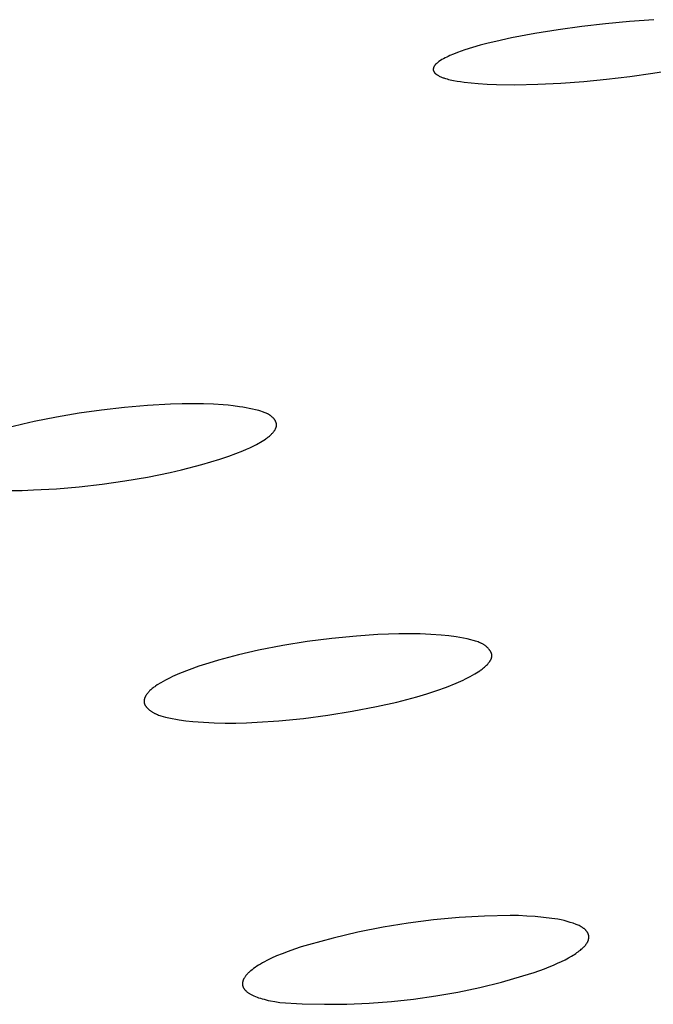
# Model space of a CAD drawing. Units: millimetres. Extents: x -650 to 416, y -2165 to 2218.
# Drawn here: x -272 to -263, y -196 to -181 of the extents above; entities that cross this region are included whole.
import ezdxf

# ---------------------------------------------------------------- set-up
doc = ezdxf.new("R2010")
doc.units = ezdxf.units.MM
doc.header["$MEASUREMENT"] = 0
doc.layers.add('Default', color=7, linetype='Continuous', true_color=0x000000)

msp = doc.modelspace()

# ---------------------------------------------------------------- linework, layer by layer
at = {"layer": 'Default', "color": 7, "true_color": 0xffffff}
for p, q in [((-262.765, -181.39), (-263.123, -181.416)), ((-264.176, -181.539), (-264.522, -181.595)), ((-263.828, -181.491), (-264.176, -181.539)), ((-263.48, -181.451), (-263.828, -181.491)), ((-263.123, -181.416), (-263.48, -181.451)), ((-264.867, -181.66), (-265.099, -181.71)), ((-264.522, -181.595), (-264.867, -181.66)), ((-265.555, -181.838), (-265.667, -181.877)), ((-265.442, -181.801), (-265.555, -181.838)), ((-265.329, -181.768), (-265.442, -181.801)), ((-265.214, -181.738), (-265.329, -181.768)), ((-265.099, -181.71), (-265.214, -181.738)), ((-265.895, -181.981), (-265.917, -181.995)), ((-265.872, -181.968), (-265.895, -181.981)), ((-265.849, -181.955), (-265.872, -181.968)), ((-265.825, -181.943), (-265.849, -181.955)), ((-265.801, -181.932), (-265.825, -181.943)), ((-265.777, -181.921), (-265.801, -181.932)), ((-265.722, -181.899), (-265.777, -181.921)), ((-265.667, -181.877), (-265.722, -181.899)), ((-266.023, -182.119), (-266.024, -182.121)), ((-266.024, -182.121), (-266.024, -182.123)), ((-266.024, -182.123), (-266.024, -182.124)), ((-266.024, -182.124), (-266.024, -182.126)), ((-266.024, -182.126), (-266.024, -182.127)), ((-266.024, -182.127), (-266.024, -182.129)), ((-266.024, -182.129), (-266.024, -182.131)), ((-266.022, -182.111), (-266.023, -182.113)), ((-266.023, -182.113), (-266.023, -182.114)), ((-266.023, -182.114), (-266.023, -182.116)), ((-266.023, -182.116), (-266.023, -182.118)), ((-266.023, -182.118), (-266.023, -182.119)), ((-266.021, -182.106), (-266.022, -182.11)), ((-266.022, -182.11), (-266.022, -182.111)), ((-266.02, -182.103), (-266.021, -182.106)), ((-266.018, -182.097), (-266.02, -182.1)), ((-266.02, -182.1), (-266.02, -182.103)), ((-266.017, -182.093), (-266.018, -182.097)), ((-266.016, -182.09), (-266.017, -182.093)), ((-266.015, -182.087), (-266.016, -182.09)), ((-266.013, -182.084), (-266.015, -182.087)), ((-266.012, -182.081), (-266.013, -182.084)), ((-266.01, -182.078), (-266.012, -182.081)), ((-266.008, -182.075), (-266.01, -182.078)), ((-266.007, -182.073), (-266.008, -182.075)), ((-266.006, -182.071), (-266.007, -182.073)), ((-266.005, -182.069), (-266.006, -182.071)), ((-266.004, -182.067), (-266.005, -182.069)), ((-266.002, -182.065), (-266.004, -182.067)), ((-266.001, -182.064), (-266.002, -182.065)), ((-265.998, -182.06), (-266.001, -182.064)), ((-265.996, -182.057), (-265.998, -182.06)), ((-265.993, -182.054), (-265.996, -182.057)), ((-265.99, -182.051), (-265.993, -182.054)), ((-265.987, -182.048), (-265.99, -182.051)), ((-265.984, -182.045), (-265.987, -182.048)), ((-265.981, -182.042), (-265.984, -182.045)), ((-265.977, -182.039), (-265.981, -182.042)), ((-265.974, -182.036), (-265.977, -182.039)), ((-265.967, -182.031), (-265.974, -182.036)), ((-265.961, -182.026), (-265.967, -182.031)), ((-265.95, -182.018), (-265.961, -182.026)), ((-265.939, -182.01), (-265.95, -182.018)), ((-265.917, -181.995), (-265.939, -182.01)), ((-262.778, -182.181), (-262.437, -182.125)), ((-266.024, -182.131), (-266.023, -182.133)), ((-266.023, -182.133), (-266.023, -182.134)), ((-266.023, -182.134), (-266.023, -182.136)), ((-266.023, -182.136), (-266.023, -182.138)), ((-266.023, -182.138), (-266.022, -182.139)), ((-266.022, -182.139), (-266.022, -182.141)), ((-266.022, -182.141), (-266.021, -182.142)), ((-266.021, -182.142), (-266.021, -182.144)), ((-266.021, -182.144), (-266.02, -182.146)), ((-266.02, -182.146), (-266.02, -182.147)), ((-266.02, -182.147), (-266.019, -182.149)), ((-266.019, -182.149), (-266.019, -182.15)), ((-266.019, -182.15), (-266.018, -182.152)), ((-266.018, -182.152), (-266.017, -182.153)), ((-266.017, -182.153), (-266.017, -182.155)), ((-266.017, -182.155), (-266.016, -182.156)), ((-266.016, -182.156), (-266.015, -182.158)), ((-266.015, -182.158), (-266.014, -182.159)), ((-266.014, -182.159), (-266.013, -182.161)), ((-266.013, -182.161), (-266.013, -182.162)), ((-266.013, -182.162), (-266.012, -182.163)), ((-266.012, -182.163), (-266.011, -182.165)), ((-266.011, -182.165), (-266.01, -182.166)), ((-266.01, -182.166), (-266.009, -182.168)), ((-266.009, -182.168), (-266.008, -182.169)), ((-266.008, -182.169), (-266.006, -182.172)), ((-266.006, -182.172), (-266.003, -182.174)), ((-266.003, -182.174), (-266.001, -182.177)), ((-266.001, -182.177), (-265.999, -182.179)), ((-265.999, -182.179), (-265.996, -182.182)), ((-265.996, -182.182), (-265.993, -182.184)), ((-265.993, -182.184), (-265.991, -182.187)), ((-265.991, -182.187), (-265.988, -182.189)), ((-265.988, -182.189), (-265.985, -182.191)), ((-265.985, -182.191), (-265.982, -182.194)), ((-265.982, -182.194), (-265.976, -182.198)), ((-265.976, -182.198), (-265.97, -182.202)), ((-265.97, -182.202), (-265.964, -182.206)), ((-265.964, -182.206), (-265.958, -182.21)), ((-265.958, -182.21), (-265.947, -182.217)), ((-265.947, -182.217), (-265.936, -182.223)), ((-265.936, -182.223), (-265.925, -182.228)), ((-265.925, -182.228), (-265.913, -182.234)), ((-265.913, -182.234), (-265.902, -182.239)), ((-265.902, -182.239), (-265.891, -182.243)), ((-265.891, -182.243), (-265.879, -182.248)), ((-265.879, -182.248), (-265.867, -182.252)), ((-265.867, -182.252), (-265.856, -182.256)), ((-265.856, -182.256), (-265.844, -182.259)), ((-265.844, -182.259), (-265.82, -182.266)), ((-265.82, -182.266), (-265.796, -182.272)), ((-265.796, -182.272), (-265.773, -182.278)), ((-263.8, -182.302), (-263.462, -182.269)), ((-263.462, -182.269), (-263.119, -182.229)), ((-263.119, -182.229), (-262.778, -182.181)), ((-265.773, -182.278), (-265.722, -182.288)), ((-265.722, -182.288), (-265.671, -182.298)), ((-265.671, -182.298), (-265.62, -182.306)), ((-265.62, -182.306), (-265.568, -182.314)), ((-265.568, -182.314), (-265.465, -182.325)), ((-265.465, -182.325), (-265.361, -182.334)), ((-265.361, -182.334), (-265.225, -182.343)), ((-265.225, -182.343), (-265.088, -182.348)), ((-265.088, -182.348), (-264.816, -182.351)), ((-264.816, -182.351), (-264.477, -182.344)), ((-264.477, -182.344), (-264.138, -182.327)), ((-264.138, -182.327), (-263.8, -182.302)), ((-269.906, -187.076), (-270.246, -187.094)), ((-269.735, -187.071), (-269.906, -187.076)), ((-269.565, -187.07), (-269.735, -187.071)), ((-269.418, -187.071), (-269.565, -187.07)), ((-269.272, -187.076), (-269.418, -187.071)), ((-269.127, -187.085), (-269.272, -187.076)), ((-271.259, -187.21), (-271.592, -187.266)), ((-270.925, -187.162), (-271.259, -187.21)), ((-270.586, -187.124), (-270.925, -187.162)), ((-270.246, -187.094), (-270.586, -187.124)), ((-269.054, -187.091), (-269.127, -187.085)), ((-268.981, -187.099), (-269.054, -187.091)), ((-268.886, -187.112), (-268.981, -187.099)), ((-268.838, -187.119), (-268.886, -187.112)), ((-268.791, -187.127), (-268.838, -187.119)), ((-268.743, -187.137), (-268.791, -187.127)), ((-268.696, -187.147), (-268.743, -187.137)), ((-268.649, -187.158), (-268.696, -187.147)), ((-268.602, -187.17), (-268.649, -187.158)), ((-268.574, -187.178), (-268.602, -187.17)), ((-268.548, -187.186), (-268.574, -187.178)), ((-268.534, -187.191), (-268.548, -187.186)), ((-268.521, -187.196), (-268.534, -187.191)), ((-268.508, -187.201), (-268.521, -187.196)), ((-268.495, -187.206), (-268.508, -187.201)), ((-268.483, -187.212), (-268.495, -187.206)), ((-268.47, -187.218), (-268.483, -187.212)), ((-268.464, -187.222), (-268.47, -187.218)), ((-268.458, -187.225), (-268.464, -187.222)), ((-268.452, -187.228), (-268.458, -187.225)), ((-272.087, -187.37), (-272.251, -187.41)), ((-271.922, -187.333), (-272.087, -187.37)), ((-271.592, -187.266), (-271.922, -187.333)), ((-268.446, -187.232), (-268.452, -187.228)), ((-268.441, -187.236), (-268.446, -187.232)), ((-268.435, -187.24), (-268.441, -187.236)), ((-268.429, -187.244), (-268.435, -187.24)), ((-268.424, -187.248), (-268.429, -187.244)), ((-268.418, -187.252), (-268.424, -187.248)), ((-268.413, -187.256), (-268.418, -187.252)), ((-268.407, -187.261), (-268.413, -187.256)), ((-268.402, -187.266), (-268.407, -187.261)), ((-268.395, -187.272), (-268.402, -187.266)), ((-268.389, -187.279), (-268.395, -187.272)), ((-268.386, -187.282), (-268.389, -187.279)), ((-268.383, -187.285), (-268.386, -187.282)), ((-268.38, -187.289), (-268.383, -187.285)), ((-268.377, -187.292), (-268.38, -187.289)), ((-268.374, -187.296), (-268.377, -187.292)), ((-268.372, -187.3), (-268.374, -187.296)), ((-268.369, -187.303), (-268.372, -187.3)), ((-268.366, -187.307), (-268.369, -187.303)), ((-268.364, -187.311), (-268.366, -187.307)), ((-268.361, -187.314), (-268.364, -187.311)), ((-268.359, -187.318), (-268.361, -187.314)), ((-268.357, -187.322), (-268.359, -187.318)), ((-268.355, -187.326), (-268.357, -187.322)), ((-268.353, -187.33), (-268.355, -187.326)), ((-268.351, -187.334), (-268.353, -187.33)), ((-268.349, -187.338), (-268.351, -187.334)), ((-268.348, -187.342), (-268.349, -187.338)), ((-268.346, -187.346), (-268.348, -187.342)), ((-268.345, -187.35), (-268.346, -187.346)), ((-268.344, -187.354), (-268.345, -187.35)), ((-268.343, -187.358), (-268.344, -187.354)), ((-268.342, -187.36), (-268.343, -187.358)), ((-268.342, -187.362), (-268.342, -187.36)), ((-268.341, -187.364), (-268.342, -187.362)), ((-268.341, -187.366), (-268.341, -187.364)), ((-268.34, -187.368), (-268.341, -187.366)), ((-268.34, -187.37), (-268.34, -187.368)), ((-268.34, -187.372), (-268.34, -187.37)), ((-268.416, -187.52), (-268.408, -187.511)), ((-268.408, -187.511), (-268.399, -187.503)), ((-268.399, -187.503), (-268.391, -187.494)), ((-268.391, -187.494), (-268.384, -187.485)), ((-268.384, -187.485), (-268.38, -187.48)), ((-268.38, -187.48), (-268.377, -187.476)), ((-268.377, -187.476), (-268.373, -187.471)), ((-268.373, -187.471), (-268.37, -187.466)), ((-268.37, -187.466), (-268.366, -187.461)), ((-268.366, -187.461), (-268.363, -187.457)), ((-268.363, -187.457), (-268.36, -187.452)), ((-268.36, -187.452), (-268.358, -187.447)), ((-268.358, -187.447), (-268.355, -187.442)), ((-268.355, -187.442), (-268.353, -187.437)), ((-268.353, -187.437), (-268.35, -187.432)), ((-268.35, -187.432), (-268.348, -187.427)), ((-268.348, -187.427), (-268.347, -187.425)), ((-268.347, -187.425), (-268.346, -187.422)), ((-268.346, -187.422), (-268.345, -187.42)), ((-268.345, -187.417), (-268.344, -187.415)), ((-268.345, -187.42), (-268.345, -187.417)), ((-268.344, -187.415), (-268.343, -187.412)), ((-268.343, -187.41), (-268.342, -187.407)), ((-268.343, -187.412), (-268.343, -187.41)), ((-268.342, -187.407), (-268.341, -187.405)), ((-268.341, -187.402), (-268.34, -187.399)), ((-268.341, -187.405), (-268.341, -187.402)), ((-268.34, -187.374), (-268.34, -187.372)), ((-268.34, -187.377), (-268.34, -187.374)), ((-268.339, -187.379), (-268.34, -187.377)), ((-268.34, -187.392), (-268.339, -187.389)), ((-268.34, -187.394), (-268.34, -187.392)), ((-268.34, -187.397), (-268.34, -187.394)), ((-268.34, -187.399), (-268.34, -187.397)), ((-268.339, -187.381), (-268.339, -187.379)), ((-268.339, -187.383), (-268.339, -187.381)), ((-268.339, -187.385), (-268.339, -187.383)), ((-268.339, -187.387), (-268.339, -187.385)), ((-268.339, -187.389), (-268.339, -187.387)), ((-268.635, -187.67), (-268.554, -187.622)), ((-268.554, -187.622), (-268.529, -187.607)), ((-268.529, -187.607), (-268.504, -187.591)), ((-268.504, -187.591), (-268.492, -187.583)), ((-268.492, -187.583), (-268.48, -187.574)), ((-268.48, -187.574), (-268.468, -187.565)), ((-268.468, -187.565), (-268.457, -187.556)), ((-268.457, -187.556), (-268.445, -187.546)), ((-268.445, -187.546), (-268.433, -187.536)), ((-268.433, -187.536), (-268.424, -187.528)), ((-268.424, -187.528), (-268.416, -187.52)), ((-269.044, -187.844), (-268.94, -187.805)), ((-268.94, -187.805), (-268.836, -187.764)), ((-268.836, -187.764), (-268.785, -187.742)), ((-268.785, -187.742), (-268.735, -187.719)), ((-268.735, -187.719), (-268.685, -187.695)), ((-268.685, -187.695), (-268.635, -187.67)), ((-269.445, -187.969), (-269.31, -187.93)), ((-269.31, -187.93), (-269.177, -187.889)), ((-269.177, -187.889), (-269.044, -187.844)), ((-270.246, -188.152), (-269.911, -188.084)), ((-269.911, -188.084), (-269.745, -188.046)), ((-269.745, -188.046), (-269.445, -187.969)), ((-270.919, -188.258), (-270.582, -188.21)), ((-270.582, -188.21), (-270.246, -188.152)), ((-272.27, -188.35), (-272.101, -188.349)), ((-272.101, -188.349), (-271.931, -188.344)), ((-271.931, -188.344), (-271.593, -188.326)), ((-271.593, -188.326), (-271.256, -188.297)), ((-271.256, -188.297), (-270.919, -188.258)), ((-267.522, -190.539), (-267.885, -190.586)), ((-267.157, -190.503), (-267.522, -190.539)), ((-266.844, -190.481), (-267.157, -190.503)), ((-266.687, -190.474), (-266.844, -190.481)), ((-266.53, -190.47), (-266.687, -190.474)), ((-266.373, -190.469), (-266.53, -190.47)), ((-266.217, -190.472), (-266.373, -190.469)), ((-266.061, -190.479), (-266.217, -190.472)), ((-265.905, -190.491), (-266.061, -190.479)), ((-265.795, -190.502), (-265.905, -190.491)), ((-265.686, -190.517), (-265.795, -190.502)), ((-265.631, -190.526), (-265.686, -190.517)), ((-265.577, -190.536), (-265.631, -190.526)), ((-265.522, -190.547), (-265.577, -190.536)), ((-265.467, -190.56), (-265.522, -190.547)), ((-265.432, -190.569), (-265.467, -190.56)), ((-265.414, -190.574), (-265.432, -190.569)), ((-265.397, -190.579), (-265.414, -190.574)), ((-268.606, -190.714), (-268.902, -190.781)), ((-268.246, -190.644), (-268.606, -190.714)), ((-267.885, -190.586), (-268.246, -190.644)), ((-265.379, -190.585), (-265.397, -190.579)), ((-265.362, -190.591), (-265.379, -190.585)), ((-265.345, -190.597), (-265.362, -190.591)), ((-265.329, -190.604), (-265.345, -190.597)), ((-265.32, -190.608), (-265.329, -190.604)), ((-265.312, -190.612), (-265.32, -190.608)), ((-265.304, -190.616), (-265.312, -190.612)), ((-265.296, -190.62), (-265.304, -190.616)), ((-265.288, -190.625), (-265.296, -190.62)), ((-265.281, -190.629), (-265.288, -190.625)), ((-265.273, -190.634), (-265.281, -190.629)), ((-265.266, -190.639), (-265.273, -190.634)), ((-265.258, -190.644), (-265.266, -190.639)), ((-265.251, -190.649), (-265.258, -190.644)), ((-265.244, -190.654), (-265.251, -190.649)), ((-265.237, -190.66), (-265.244, -190.654)), ((-265.23, -190.666), (-265.237, -190.66)), ((-265.224, -190.672), (-265.23, -190.666)), ((-265.217, -190.678), (-265.224, -190.672)), ((-265.211, -190.685), (-265.217, -190.678)), ((-265.205, -190.691), (-265.211, -190.685)), ((-265.2, -190.697), (-265.205, -190.691)), ((-265.195, -190.703), (-265.2, -190.697)), ((-265.19, -190.71), (-265.195, -190.703)), ((-265.187, -190.713), (-265.19, -190.71)), ((-265.185, -190.717), (-265.187, -190.713)), ((-265.183, -190.72), (-265.185, -190.717)), ((-269.197, -190.859), (-269.342, -190.903)), ((-269.05, -190.819), (-269.197, -190.859)), ((-268.902, -190.781), (-269.05, -190.819)), ((-265.181, -190.724), (-265.183, -190.72)), ((-265.178, -190.727), (-265.181, -190.724)), ((-265.181, -190.867), (-265.179, -190.863)), ((-265.179, -190.863), (-265.176, -190.859)), ((-265.176, -190.731), (-265.178, -190.727)), ((-265.175, -190.734), (-265.176, -190.731)), ((-265.176, -190.859), (-265.174, -190.855)), ((-265.173, -190.738), (-265.175, -190.734)), ((-265.174, -190.855), (-265.172, -190.851)), ((-265.171, -190.741), (-265.173, -190.738)), ((-265.172, -190.851), (-265.17, -190.847)), ((-265.169, -190.745), (-265.171, -190.741)), ((-265.17, -190.847), (-265.168, -190.843)), ((-265.168, -190.749), (-265.169, -190.745)), ((-265.166, -190.752), (-265.168, -190.749)), ((-265.168, -190.843), (-265.167, -190.839)), ((-265.167, -190.839), (-265.165, -190.835)), ((-265.165, -190.756), (-265.166, -190.752)), ((-265.163, -190.76), (-265.165, -190.756)), ((-265.165, -190.835), (-265.164, -190.831)), ((-265.164, -190.831), (-265.162, -190.826)), ((-265.162, -190.763), (-265.163, -190.76)), ((-265.161, -190.767), (-265.162, -190.763)), ((-265.162, -190.826), (-265.161, -190.822)), ((-265.16, -190.771), (-265.161, -190.767)), ((-265.161, -190.822), (-265.16, -190.818)), ((-265.16, -190.775), (-265.16, -190.771)), ((-265.159, -190.778), (-265.16, -190.775)), ((-265.16, -190.816), (-265.159, -190.814)), ((-265.16, -190.818), (-265.16, -190.816)), ((-265.158, -190.782), (-265.159, -190.778)), ((-265.159, -190.81), (-265.158, -190.808)), ((-265.159, -190.812), (-265.159, -190.81)), ((-265.159, -190.814), (-265.159, -190.812)), ((-265.158, -190.784), (-265.158, -190.782)), ((-265.158, -190.786), (-265.158, -190.784)), ((-265.158, -190.788), (-265.158, -190.786)), ((-265.158, -190.79), (-265.158, -190.788)), ((-265.158, -190.792), (-265.158, -190.79)), ((-265.158, -190.793), (-265.158, -190.792)), ((-265.158, -190.795), (-265.158, -190.793)), ((-265.158, -190.797), (-265.158, -190.795)), ((-265.158, -190.799), (-265.158, -190.797)), ((-265.158, -190.801), (-265.158, -190.799)), ((-265.158, -190.804), (-265.158, -190.801)), ((-265.158, -190.806), (-265.158, -190.804)), ((-265.158, -190.808), (-265.158, -190.806)), ((-269.63, -191.002), (-269.772, -191.057)), ((-269.487, -190.95), (-269.63, -191.002)), ((-269.342, -190.903), (-269.487, -190.95)), ((-265.336, -191.019), (-265.325, -191.01)), ((-265.325, -191.01), (-265.313, -191.002)), ((-265.313, -191.002), (-265.301, -190.994)), ((-265.301, -190.994), (-265.29, -190.985)), ((-265.29, -190.985), (-265.279, -190.975)), ((-265.279, -190.975), (-265.267, -190.966)), ((-265.267, -190.966), (-265.256, -190.956)), ((-265.256, -190.956), (-265.246, -190.946)), ((-265.246, -190.946), (-265.235, -190.935)), ((-265.235, -190.935), (-265.224, -190.924)), ((-265.224, -190.924), (-265.218, -190.917)), ((-265.218, -190.917), (-265.212, -190.91)), ((-265.212, -190.91), (-265.206, -190.902)), ((-265.206, -190.902), (-265.2, -190.895)), ((-265.2, -190.895), (-265.194, -190.887)), ((-265.194, -190.887), (-265.189, -190.879)), ((-265.189, -190.879), (-265.186, -190.875)), ((-265.186, -190.875), (-265.183, -190.871)), ((-265.183, -190.871), (-265.181, -190.867)), ((-269.913, -191.12), (-269.982, -191.157)), ((-269.878, -191.103), (-269.913, -191.12)), ((-269.842, -191.087), (-269.878, -191.103)), ((-269.807, -191.071), (-269.842, -191.087)), ((-269.772, -191.057), (-269.807, -191.071)), ((-265.616, -191.171), (-265.581, -191.155)), ((-265.581, -191.155), (-265.546, -191.138)), ((-265.546, -191.138), (-265.477, -191.102)), ((-265.477, -191.102), (-265.41, -191.064)), ((-265.41, -191.064), (-265.385, -191.049)), ((-265.385, -191.049), (-265.36, -191.034)), ((-265.36, -191.034), (-265.336, -191.019)), ((-270.2, -191.3), (-270.211, -191.311)), ((-270.189, -191.289), (-270.2, -191.3)), ((-270.177, -191.28), (-270.189, -191.289)), ((-270.165, -191.27), (-270.177, -191.28)), ((-270.153, -191.261), (-270.165, -191.27)), ((-270.14, -191.252), (-270.153, -191.261)), ((-270.128, -191.243), (-270.14, -191.252)), ((-270.102, -191.227), (-270.128, -191.243)), ((-270.049, -191.195), (-270.102, -191.227)), ((-269.982, -191.157), (-270.049, -191.195)), ((-265.973, -191.308), (-265.828, -191.257)), ((-265.828, -191.257), (-265.685, -191.201)), ((-265.685, -191.201), (-265.651, -191.186)), ((-265.651, -191.186), (-265.616, -191.171)), ((-270.295, -191.445), (-270.296, -191.449)), ((-270.294, -191.44), (-270.295, -191.445)), ((-270.293, -191.436), (-270.294, -191.44)), ((-270.292, -191.432), (-270.293, -191.436)), ((-270.291, -191.428), (-270.292, -191.432)), ((-270.289, -191.423), (-270.291, -191.428)), ((-270.287, -191.419), (-270.289, -191.423)), ((-270.286, -191.415), (-270.287, -191.419)), ((-270.284, -191.411), (-270.286, -191.415)), ((-270.282, -191.406), (-270.284, -191.411)), ((-270.28, -191.402), (-270.282, -191.406)), ((-270.278, -191.398), (-270.28, -191.402)), ((-270.276, -191.394), (-270.278, -191.398)), ((-270.273, -191.39), (-270.276, -191.394)), ((-270.271, -191.385), (-270.273, -191.39)), ((-270.266, -191.377), (-270.271, -191.385)), ((-270.26, -191.369), (-270.266, -191.377)), ((-270.255, -191.361), (-270.26, -191.369)), ((-270.249, -191.354), (-270.255, -191.361)), ((-270.243, -191.346), (-270.249, -191.354)), ((-270.238, -191.34), (-270.243, -191.346)), ((-270.233, -191.334), (-270.238, -191.34)), ((-270.228, -191.328), (-270.233, -191.334)), ((-270.222, -191.322), (-270.228, -191.328)), ((-270.217, -191.316), (-270.222, -191.322)), ((-270.211, -191.311), (-270.217, -191.316)), ((-266.563, -191.479), (-266.414, -191.441)), ((-266.414, -191.441), (-266.266, -191.4)), ((-266.266, -191.4), (-266.118, -191.356)), ((-266.118, -191.356), (-265.973, -191.308)), ((-270.297, -191.458), (-270.298, -191.46)), ((-270.298, -191.46), (-270.298, -191.462)), ((-270.298, -191.462), (-270.298, -191.464)), ((-270.298, -191.464), (-270.298, -191.466)), ((-270.298, -191.466), (-270.298, -191.468)), ((-270.298, -191.468), (-270.298, -191.47)), ((-270.298, -191.47), (-270.298, -191.472)), ((-270.298, -191.472), (-270.298, -191.474)), ((-270.298, -191.474), (-270.298, -191.477)), ((-270.298, -191.477), (-270.297, -191.479)), ((-270.296, -191.449), (-270.297, -191.453)), ((-270.297, -191.453), (-270.297, -191.455)), ((-270.297, -191.455), (-270.297, -191.458)), ((-270.297, -191.479), (-270.297, -191.48)), ((-270.297, -191.48), (-270.297, -191.482)), ((-270.297, -191.482), (-270.297, -191.484)), ((-270.297, -191.484), (-270.297, -191.486)), ((-270.297, -191.486), (-270.296, -191.488)), ((-270.296, -191.488), (-270.296, -191.489)), ((-270.296, -191.489), (-270.295, -191.493)), ((-270.295, -191.493), (-270.294, -191.497)), ((-270.294, -191.497), (-270.293, -191.5)), ((-270.293, -191.5), (-270.292, -191.504)), ((-270.292, -191.504), (-270.291, -191.507)), ((-270.291, -191.507), (-270.289, -191.51)), ((-270.289, -191.51), (-270.288, -191.514)), ((-270.288, -191.514), (-270.286, -191.517)), ((-270.286, -191.517), (-270.284, -191.521)), ((-270.284, -191.521), (-270.283, -191.524)), ((-270.283, -191.524), (-270.281, -191.527)), ((-270.281, -191.527), (-270.279, -191.531)), ((-270.279, -191.531), (-270.277, -191.534)), ((-270.277, -191.534), (-270.275, -191.537)), ((-270.275, -191.537), (-270.272, -191.54)), ((-270.272, -191.54), (-270.27, -191.544)), ((-270.27, -191.544), (-270.268, -191.547)), ((-270.268, -191.547), (-270.263, -191.553)), ((-270.263, -191.553), (-270.258, -191.559)), ((-270.258, -191.559), (-270.252, -191.565)), ((-270.252, -191.565), (-270.247, -191.571)), ((-270.247, -191.571), (-270.241, -191.577)), ((-270.241, -191.577), (-270.235, -191.582)), ((-270.235, -191.582), (-270.229, -191.588)), ((-270.229, -191.588), (-270.222, -191.594)), ((-267.221, -191.616), (-266.862, -191.547)), ((-266.862, -191.547), (-266.563, -191.479)), ((-270.222, -191.594), (-270.215, -191.6)), ((-270.215, -191.6), (-270.208, -191.605)), ((-270.208, -191.605), (-270.201, -191.611)), ((-270.201, -191.611), (-270.193, -191.616)), ((-270.193, -191.616), (-270.186, -191.621)), ((-270.186, -191.621), (-270.178, -191.625)), ((-270.178, -191.625), (-270.171, -191.63)), ((-270.171, -191.63), (-270.163, -191.634)), ((-270.163, -191.634), (-270.155, -191.639)), ((-270.155, -191.639), (-270.148, -191.643)), ((-270.148, -191.643), (-270.14, -191.647)), ((-270.14, -191.647), (-270.132, -191.651)), ((-270.132, -191.651), (-270.116, -191.658)), ((-270.116, -191.658), (-270.099, -191.665)), ((-270.099, -191.665), (-270.083, -191.671)), ((-270.083, -191.671), (-270.066, -191.677)), ((-270.066, -191.677), (-270.049, -191.683)), ((-270.049, -191.683), (-270.014, -191.693)), ((-270.014, -191.693), (-269.98, -191.702)), ((-269.98, -191.702), (-269.93, -191.714)), ((-269.93, -191.714), (-269.88, -191.724)), ((-269.88, -191.724), (-269.83, -191.733)), ((-269.83, -191.733), (-269.779, -191.742)), ((-268.307, -191.757), (-267.943, -191.721)), ((-267.943, -191.721), (-267.581, -191.674)), ((-267.581, -191.674), (-267.221, -191.616)), ((-269.779, -191.742), (-269.678, -191.756)), ((-269.678, -191.756), (-269.577, -191.766)), ((-269.577, -191.766), (-269.419, -191.779)), ((-269.419, -191.779), (-269.26, -191.787)), ((-269.26, -191.787), (-269.101, -191.79)), ((-269.101, -191.79), (-268.942, -191.79)), ((-268.942, -191.79), (-268.783, -191.786)), ((-268.783, -191.786), (-268.624, -191.779)), ((-268.624, -191.779), (-268.307, -191.757)), ((-265.265, -194.645), (-265.642, -194.667)), ((-264.887, -194.637), (-265.265, -194.645)), ((-264.764, -194.638), (-264.887, -194.637)), ((-264.64, -194.643), (-264.764, -194.638)), ((-264.517, -194.651), (-264.64, -194.643)), ((-266.393, -194.749), (-266.766, -194.809)), ((-266.018, -194.701), (-266.393, -194.749)), ((-265.642, -194.667), (-266.018, -194.701)), ((-264.394, -194.663), (-264.517, -194.651)), ((-264.272, -194.678), (-264.394, -194.663)), ((-264.226, -194.684), (-264.272, -194.678)), ((-264.18, -194.692), (-264.226, -194.684)), ((-264.134, -194.701), (-264.18, -194.692)), ((-264.089, -194.711), (-264.134, -194.701)), ((-264.044, -194.723), (-264.089, -194.711)), ((-264, -194.737), (-264.044, -194.723)), ((-263.956, -194.751), (-264, -194.737)), ((-263.912, -194.768), (-263.956, -194.751)), ((-263.869, -194.785), (-263.912, -194.768)), ((-263.854, -194.793), (-263.869, -194.785)), ((-263.839, -194.801), (-263.854, -194.793)), ((-267.137, -194.883), (-267.504, -194.969)), ((-266.766, -194.809), (-267.137, -194.883)), ((-263.832, -194.805), (-263.839, -194.801)), ((-263.826, -194.809), (-263.832, -194.805)), ((-263.819, -194.813), (-263.826, -194.809)), ((-263.813, -194.817), (-263.819, -194.813)), ((-263.807, -194.822), (-263.813, -194.817)), ((-263.801, -194.826), (-263.807, -194.822)), ((-263.795, -194.83), (-263.801, -194.826)), ((-263.79, -194.835), (-263.795, -194.83)), ((-263.785, -194.839), (-263.79, -194.835)), ((-263.78, -194.844), (-263.785, -194.839)), ((-263.775, -194.848), (-263.78, -194.844)), ((-263.77, -194.853), (-263.775, -194.848)), ((-263.766, -194.857), (-263.77, -194.853)), ((-263.762, -194.862), (-263.766, -194.857)), ((-263.758, -194.866), (-263.762, -194.862)), ((-263.754, -194.871), (-263.758, -194.866)), ((-263.75, -194.876), (-263.754, -194.871)), ((-263.747, -194.881), (-263.75, -194.876)), ((-263.745, -194.883), (-263.747, -194.881)), ((-263.744, -194.885), (-263.745, -194.883)), ((-263.742, -194.888), (-263.744, -194.885)), ((-263.741, -194.89), (-263.742, -194.888)), ((-263.74, -194.893), (-263.741, -194.89)), ((-263.738, -194.895), (-263.74, -194.893)), ((-263.737, -194.898), (-263.738, -194.895)), ((-263.736, -194.9), (-263.737, -194.898)), ((-263.735, -194.902), (-263.736, -194.9)), ((-263.734, -194.905), (-263.735, -194.902)), ((-263.733, -194.907), (-263.734, -194.905)), ((-263.732, -194.91), (-263.733, -194.907)), ((-263.731, -194.912), (-263.732, -194.91)), ((-263.73, -194.915), (-263.731, -194.912)), ((-263.729, -194.917), (-263.73, -194.915)), ((-263.728, -194.92), (-263.729, -194.917)), ((-263.728, -194.923), (-263.728, -194.92)), ((-263.727, -194.925), (-263.728, -194.923)), ((-263.726, -194.928), (-263.727, -194.925)), ((-263.726, -194.93), (-263.726, -194.928)), ((-263.725, -194.933), (-263.726, -194.93)), ((-263.725, -194.935), (-263.725, -194.933)), ((-263.725, -194.938), (-263.725, -194.935)), ((-263.724, -194.941), (-263.725, -194.938)), ((-263.724, -194.943), (-263.724, -194.941)), ((-267.869, -195.069), (-267.975, -195.101)), ((-267.504, -194.969), (-267.869, -195.069)), ((-263.79, -195.093), (-263.785, -195.087)), ((-263.785, -195.087), (-263.78, -195.081)), ((-263.78, -195.081), (-263.775, -195.075)), ((-263.775, -195.075), (-263.77, -195.069)), ((-263.77, -195.069), (-263.766, -195.063)), ((-263.766, -195.063), (-263.761, -195.057)), ((-263.761, -195.057), (-263.757, -195.051)), ((-263.757, -195.051), (-263.753, -195.046)), ((-263.753, -195.046), (-263.75, -195.04)), ((-263.75, -195.04), (-263.747, -195.034)), ((-263.747, -195.034), (-263.743, -195.028)), ((-263.743, -195.028), (-263.741, -195.023)), ((-263.741, -195.023), (-263.738, -195.017)), ((-263.738, -195.017), (-263.735, -195.011)), ((-263.735, -195.011), (-263.733, -195.006)), ((-263.733, -195.006), (-263.731, -195)), ((-263.731, -195), (-263.73, -194.997)), ((-263.73, -194.994), (-263.729, -194.992)), ((-263.73, -194.997), (-263.73, -194.994)), ((-263.729, -194.992), (-263.728, -194.989)), ((-263.728, -194.989), (-263.727, -194.986)), ((-263.727, -194.983), (-263.726, -194.981)), ((-263.727, -194.986), (-263.727, -194.983)), ((-263.726, -194.978), (-263.725, -194.975)), ((-263.726, -194.981), (-263.726, -194.978)), ((-263.725, -194.973), (-263.724, -194.97)), ((-263.725, -194.975), (-263.725, -194.973)), ((-263.724, -194.946), (-263.724, -194.943)), ((-263.724, -194.948), (-263.724, -194.946)), ((-263.724, -194.951), (-263.724, -194.948)), ((-263.723, -194.954), (-263.724, -194.951)), ((-263.724, -194.959), (-263.723, -194.956)), ((-263.724, -194.962), (-263.724, -194.959)), ((-263.724, -194.964), (-263.724, -194.962)), ((-263.724, -194.967), (-263.724, -194.964)), ((-263.724, -194.97), (-263.724, -194.967)), ((-263.723, -194.956), (-263.723, -194.954)), ((-268.257, -195.2), (-268.339, -195.234)), ((-268.169, -195.166), (-268.257, -195.2)), ((-268.075, -195.133), (-268.169, -195.166)), ((-267.975, -195.101), (-268.075, -195.133)), ((-263.979, -195.236), (-263.958, -195.224)), ((-263.958, -195.224), (-263.937, -195.211)), ((-263.937, -195.211), (-263.918, -195.198)), ((-263.918, -195.198), (-263.899, -195.185)), ((-263.899, -195.185), (-263.882, -195.173)), ((-263.882, -195.173), (-263.865, -195.16)), ((-263.865, -195.16), (-263.849, -195.148)), ((-263.849, -195.148), (-263.835, -195.135)), ((-263.835, -195.135), (-263.821, -195.123)), ((-263.821, -195.123), (-263.808, -195.111)), ((-263.808, -195.111), (-263.802, -195.105)), ((-263.802, -195.105), (-263.796, -195.099)), ((-263.796, -195.099), (-263.79, -195.093)), ((-268.605, -195.37), (-268.631, -195.387)), ((-268.577, -195.353), (-268.605, -195.37)), ((-268.548, -195.336), (-268.577, -195.353)), ((-268.517, -195.319), (-268.548, -195.336)), ((-268.484, -195.302), (-268.517, -195.319)), ((-268.415, -195.268), (-268.484, -195.302)), ((-268.339, -195.234), (-268.415, -195.268)), ((-264.311, -195.395), (-264.246, -195.368)), ((-264.246, -195.368), (-264.185, -195.341)), ((-264.185, -195.341), (-264.128, -195.315)), ((-264.128, -195.315), (-264.074, -195.289)), ((-264.074, -195.289), (-264.025, -195.262)), ((-264.025, -195.262), (-263.979, -195.236)), ((-268.787, -195.517), (-268.793, -195.525)), ((-268.78, -195.509), (-268.787, -195.517)), ((-268.773, -195.502), (-268.78, -195.509)), ((-268.765, -195.494), (-268.773, -195.502)), ((-268.757, -195.485), (-268.765, -195.494)), ((-268.749, -195.477), (-268.757, -195.485)), ((-268.74, -195.469), (-268.749, -195.477)), ((-268.731, -195.461), (-268.74, -195.469)), ((-268.721, -195.453), (-268.731, -195.461)), ((-268.701, -195.437), (-268.721, -195.453)), ((-268.679, -195.42), (-268.701, -195.437)), ((-268.656, -195.403), (-268.679, -195.42)), ((-268.631, -195.387), (-268.656, -195.403)), ((-264.698, -195.53), (-264.531, -195.476)), ((-264.531, -195.476), (-264.381, -195.422)), ((-264.381, -195.422), (-264.311, -195.395)), ((-268.843, -195.64), (-268.844, -195.643)), ((-268.844, -195.643), (-268.844, -195.647)), ((-268.844, -195.647), (-268.843, -195.65)), ((-268.842, -195.626), (-268.843, -195.629)), ((-268.843, -195.629), (-268.843, -195.633)), ((-268.843, -195.633), (-268.843, -195.636)), ((-268.843, -195.636), (-268.843, -195.64)), ((-268.843, -195.65), (-268.843, -195.654)), ((-268.843, -195.654), (-268.843, -195.657)), ((-268.843, -195.657), (-268.843, -195.66)), ((-268.843, -195.66), (-268.842, -195.664)), ((-268.841, -195.619), (-268.842, -195.622)), ((-268.842, -195.622), (-268.842, -195.626)), ((-268.842, -195.664), (-268.841, -195.667)), ((-268.84, -195.615), (-268.841, -195.619)), ((-268.841, -195.667), (-268.841, -195.67)), ((-268.839, -195.612), (-268.84, -195.615)), ((-268.837, -195.604), (-268.839, -195.608)), ((-268.839, -195.608), (-268.839, -195.612)), ((-268.836, -195.601), (-268.837, -195.604)), ((-268.835, -195.597), (-268.836, -195.601)), ((-268.834, -195.594), (-268.835, -195.597)), ((-268.832, -195.59), (-268.834, -195.594)), ((-268.831, -195.586), (-268.832, -195.59)), ((-268.829, -195.582), (-268.831, -195.586)), ((-268.828, -195.579), (-268.829, -195.582)), ((-268.826, -195.575), (-268.828, -195.579)), ((-268.824, -195.571), (-268.826, -195.575)), ((-268.822, -195.568), (-268.824, -195.571)), ((-268.82, -195.564), (-268.822, -195.568)), ((-268.815, -195.556), (-268.82, -195.564)), ((-268.81, -195.548), (-268.815, -195.556)), ((-268.805, -195.541), (-268.81, -195.548)), ((-268.799, -195.533), (-268.805, -195.541)), ((-268.793, -195.525), (-268.799, -195.533)), ((-265.337, -195.699), (-265.016, -195.62)), ((-265.016, -195.62), (-264.698, -195.53)), ((-268.841, -195.67), (-268.84, -195.674)), ((-268.84, -195.674), (-268.839, -195.677)), ((-268.839, -195.677), (-268.838, -195.68)), ((-268.838, -195.68), (-268.837, -195.683)), ((-268.837, -195.683), (-268.836, -195.687)), ((-268.836, -195.687), (-268.835, -195.69)), ((-268.835, -195.69), (-268.834, -195.693)), ((-268.834, -195.693), (-268.832, -195.696)), ((-268.832, -195.696), (-268.831, -195.699)), ((-268.831, -195.699), (-268.829, -195.703)), ((-268.829, -195.703), (-268.827, -195.706)), ((-268.827, -195.706), (-268.826, -195.709)), ((-268.826, -195.709), (-268.824, -195.712)), ((-268.824, -195.712), (-268.822, -195.715)), ((-268.822, -195.715), (-268.82, -195.718)), ((-268.82, -195.718), (-268.818, -195.721)), ((-268.818, -195.721), (-268.815, -195.724)), ((-268.815, -195.724), (-268.813, -195.727)), ((-268.813, -195.727), (-268.811, -195.73)), ((-268.811, -195.73), (-268.808, -195.733)), ((-268.808, -195.733), (-268.806, -195.736)), ((-268.806, -195.736), (-268.803, -195.739)), ((-268.803, -195.739), (-268.8, -195.742)), ((-268.8, -195.742), (-268.798, -195.745)), ((-268.798, -195.745), (-268.795, -195.748)), ((-268.795, -195.748), (-268.792, -195.751)), ((-268.792, -195.751), (-268.785, -195.756)), ((-268.785, -195.756), (-268.779, -195.762)), ((-268.779, -195.762), (-268.772, -195.768)), ((-268.772, -195.768), (-268.765, -195.773)), ((-268.765, -195.773), (-268.757, -195.778)), ((-268.757, -195.778), (-268.749, -195.784)), ((-268.749, -195.784), (-268.741, -195.789)), ((-268.741, -195.789), (-268.732, -195.794)), ((-268.732, -195.794), (-268.723, -195.799)), ((-268.723, -195.799), (-268.714, -195.805)), ((-268.714, -195.805), (-268.704, -195.809)), ((-268.704, -195.809), (-268.694, -195.814)), ((-268.694, -195.814), (-268.684, -195.819)), ((-265.986, -195.825), (-265.66, -195.768)), ((-265.66, -195.768), (-265.337, -195.699)), ((-268.684, -195.819), (-268.674, -195.824)), ((-268.674, -195.824), (-268.651, -195.833)), ((-268.651, -195.833), (-268.628, -195.842)), ((-268.628, -195.842), (-268.604, -195.851)), ((-268.604, -195.851), (-268.578, -195.859)), ((-268.578, -195.859), (-268.551, -195.867)), ((-268.551, -195.867), (-268.522, -195.875)), ((-268.522, -195.875), (-268.493, -195.883)), ((-268.493, -195.883), (-268.462, -195.89)), ((-268.462, -195.89), (-268.431, -195.897)), ((-268.431, -195.897), (-268.364, -195.909)), ((-268.364, -195.909), (-268.293, -195.921)), ((-268.293, -195.921), (-267.963, -195.94)), ((-267.963, -195.94), (-267.632, -195.949)), ((-267.632, -195.949), (-267.302, -195.946)), ((-267.302, -195.946), (-266.971, -195.933)), ((-266.971, -195.933), (-266.642, -195.908)), ((-266.642, -195.908), (-266.313, -195.872)), ((-266.313, -195.872), (-265.986, -195.825))]:
    msp.add_line(p, q, dxfattribs=at)

doc.saveas('drawing.dxf')
